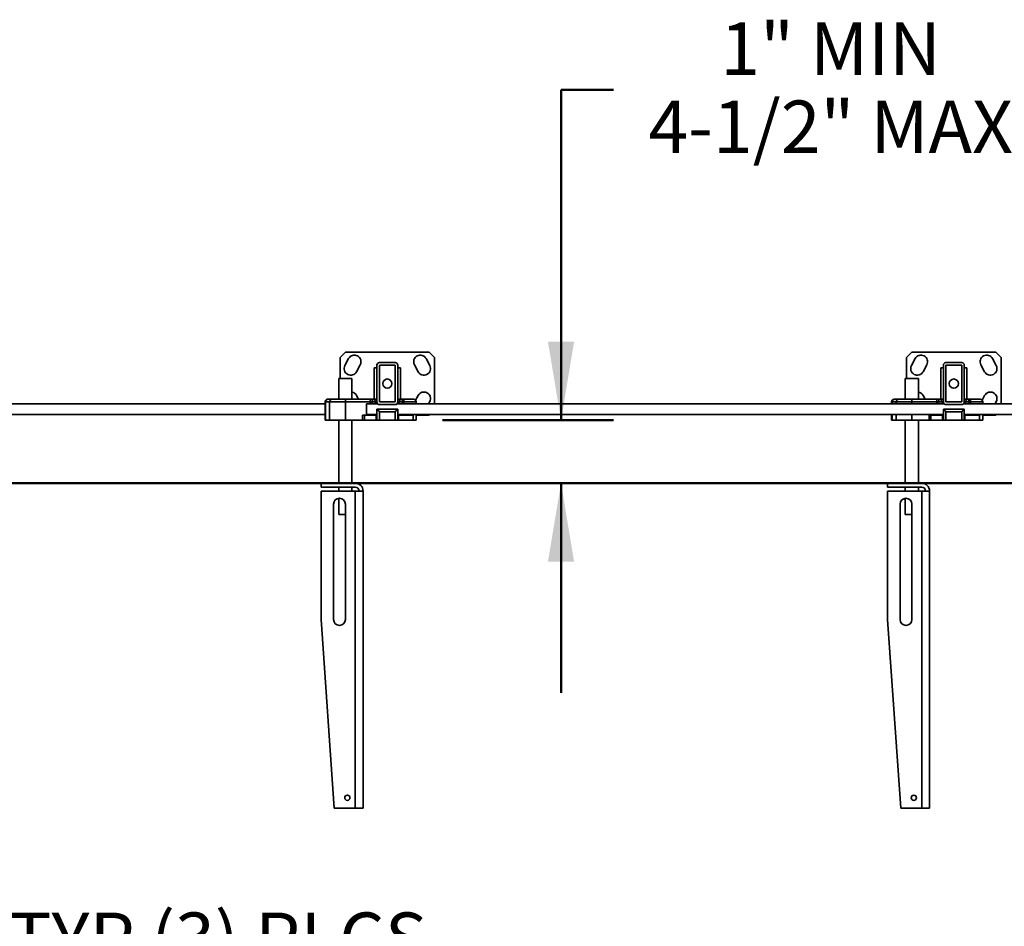
# Model space of a CAD drawing. Units: inches. Extents: x 0.2 to 8.4, y 0.1 to 10.9.
# Drawn here: x 2.7 to 5.1, y 5.5 to 7.7 of the extents above; entities that cross this region are included whole.
import ezdxf

# ---------------------------------------------------------------- set-up
doc = ezdxf.new("R2010")
doc.units = ezdxf.units.IN
doc.header["$MEASUREMENT"] = 0
doc.layers.add('WALL', color=7, linetype='Continuous', lineweight=50)
doc.styles.add('SLDTEXTSTYLE1', font='TXT', dxfattribs={"width": 0.605})
doc.dimstyles.new('SLDDIMSTYLE2', dxfattribs={"dimtxt": 0.121338, "dimasz": 0.1875, "dimexe": 0, "dimexo": 0.0625, "dimgap": 0.030334, "dimtad": 0, "dimtih": 1, "dimtoh": 1, "dimlfac": 20, "dimrnd": 1e-09, "dimzin": 12, "dimdsep": 46, "dimlunit": 5, "dimtxsty": 'SLDTEXTSTYLE1', "dimsah": 1, "dimcen": 0.09, "dimadec": 0, "dimazin": 3, "dimtfac": 1, "dimtdec": 3, "dimtofl": 0, "dimtmove": 0, "dimatfit": 3, "dimfxl": 0, "dimfrac": 2, "dimtolj": 1, "dimtzin": 12, "dimarcsym": 0})
doc.dimstyles.new('SLDDIMSTYLE3', dxfattribs={"dimtxt": 0.121338, "dimasz": 0.1875, "dimexe": 0, "dimexo": 0.0625, "dimgap": 0.030334, "dimtad": 0, "dimtih": 1, "dimtoh": 1, "dimlfac": 20, "dimrnd": 1e-09, "dimzin": 12, "dimdsep": 46, "dimlunit": 5, "dimtxsty": 'SLDTEXTSTYLE1', "dimsah": 1, "dimcen": 0.09, "dimadec": 0, "dimazin": 3, "dimtfac": 1, "dimtdec": 3, "dimtmove": 0, "dimatfit": 0, "dimfxl": 0, "dimfrac": 2, "dimtolj": 1, "dimtzin": 12, "dimarcsym": 0})

# ---------------------------------------------------------------- blocks, each defined once
blk = doc.blocks.new('_D_1')
at = {"layer": 'WALL'}
for p, q in [((0.8209, 5.546), (0.8209, 5.2483)), ((2.1709, 5.546), (2.1709, 5.2483)), ((0.8209, 5.3733), (2.1709, 5.3733)), ((2.1709, 5.3733), (2.1995, 5.3733)), ((2.3106, 5.3733), (2.2689, 5.3733)), ((2.2689, 5.3733), (2.2689, 5.1869)), ((2.5884, 5.3733), (2.63, 5.3733)), ((2.63, 5.3733), (2.63, 5.1869)), ((2.2689, 5.1869), (2.3106, 5.1869)), ((2.63, 5.1869), (2.5884, 5.1869))]:
    blk.add_line(p, q, dxfattribs=at)
for points in [[(0.8209, 5.3733), (1.0084, 5.342), (1.0084, 5.4045)], [(2.1709, 5.3733), (1.9834, 5.4045), (1.9834, 5.342)]]:
    blk.add_solid(points, dxfattribs=at)
at = {"layer": 'WALL', "char_height": 0.125, "attachment_point": 1, "style": 'SLDTEXTSTYLE1'}
for s, insert in [('27"', (2.3273, 5.5622)), ('TYP (3) PLCS', (2.7186, 5.5622)), ('686', (2.3106, 5.3481))]:
    blk.add_mtext(s, dxfattribs=dict(at, insert=insert))
blk = doc.blocks.new('_D_2')
at = {"layer": 'WALL'}
for p, q in [((4.1599, 7.5233), (4.0349, 7.5233)), ((4.0349, 7.5233), (4.0349, 6.7358)), ((3.7522, 6.7358), (4.1599, 6.7358)), ((4.0349, 6.5858), (4.0349, 6.0858))]:
    blk.add_line(p, q, dxfattribs=at)
for points in [[(4.0349, 6.7358), (4.0661, 6.9233), (4.0036, 6.9233)], [(4.0349, 6.5858), (4.0036, 6.3983), (4.0661, 6.3983)]]:
    blk.add_solid(points, dxfattribs=at)
at = {"layer": 'WALL', "char_height": 0.125, "attachment_point": 1, "style": 'SLDTEXTSTYLE1'}
for s, insert in [('1" MIN', (4.4145, 7.6844)), ('4-1/2" MAX', (4.2432, 7.4981))]:
    blk.add_mtext(s, dxfattribs=dict(at, insert=insert))

msp = doc.modelspace()

# ---------------------------------------------------------------- linework, layer by layer
at = {"color": 7, "linetype": 'Continuous', "lineweight": 35}
for p, q in [((3.52093737, 6.89827959), (3.50843729, 6.8857796)), ((3.50843729, 6.8857796), (3.50843729, 6.83577959)), ((3.52876623, 6.88290568), (3.51996352, 6.86635041)), ((3.72093724, 6.89827959), (3.52093737, 6.89827959)), ((3.72191109, 6.86635041), (3.71310838, 6.88290568)), ((3.73343732, 6.8857796), (3.72093724, 6.89827959)), ((3.73343732, 6.77484209), (3.73343732, 6.8857796)), ((4.87093729, 6.89827959), (4.85843721, 6.8857796)), ((4.85843721, 6.8857796), (4.85843721, 6.83577959)), ((4.87876614, 6.88290568), (4.86996366, 6.86635041)), ((5.07093739, 6.89827959), (4.87093729, 6.89827959)), ((5.07191101, 6.86635041), (5.06310829, 6.88290568)), ((5.08343723, 6.8857796), (5.07093739, 6.89827959)), ((5.08343723, 6.77484209), (5.08343723, 6.8857796)), ((3.54755577, 6.85167942), (3.55635825, 6.86823469)), ((3.58968734, 6.86077959), (3.58968734, 6.78577959)), ((3.59593738, 6.86077959), (3.58968734, 6.86077959)), ((3.59593738, 6.86702959), (3.59593738, 6.7795296)), ((3.63968719, 6.87327959), (3.60218742, 6.87327959)), ((3.63968719, 6.86702959), (3.60218742, 6.86702959)), ((3.60218742, 6.86702959), (3.60218742, 6.77952959)), ((3.63968742, 6.7795296), (3.63968719, 6.86702959)), ((3.64593723, 6.7795296), (3.64593723, 6.86702959)), ((3.65218727, 6.86077959), (3.64593723, 6.86077959)), ((3.65218727, 6.86077959), (3.65218727, 6.78577959)), ((3.68551636, 6.86823469), (3.69431884, 6.85167942)), ((4.89755569, 6.85167942), (4.9063584, 6.86823469)), ((4.93968725, 6.86077959), (4.93968725, 6.78577959)), ((4.94593729, 6.86077959), (4.93968725, 6.86077959)), ((4.94593729, 6.86702959), (4.94593729, 6.7795296)), ((4.98968734, 6.87327959), (4.95218733, 6.87327959)), ((4.98968734, 6.86702959), (4.95218733, 6.86702959)), ((4.95218733, 6.86702959), (4.95218733, 6.77952959)), ((4.98968734, 6.7795296), (4.98968734, 6.86702959)), ((4.99593738, 6.7795296), (4.99593738, 6.86702959)), ((5.00218742, 6.86077959), (4.99593738, 6.86077959)), ((5.00218742, 6.86077959), (5.00218742, 6.78577959)), ((5.03551627, 6.86823469), (5.04431898, 6.85167942)), ((3.50531227, 6.83577959), (3.50531227, 6.78577959)), ((3.53656224, 6.83577959), (3.50531227, 6.83577959)), ((3.53656224, 6.78577959), (3.53656224, 6.83577959)), ((4.85531242, 6.83577959), (4.85531242, 6.78577959)), ((4.88656238, 6.83577959), (4.85531242, 6.83577959)), ((4.88656238, 6.78577959), (4.88656238, 6.83577959)), ((3.47874984, 6.78577959), (3.47999144, 6.78577959)), ((3.47999144, 6.78577959), (3.48968741, 6.78577959)), ((3.48968741, 6.78577959), (3.52093737, 6.78577959)), ((3.52093737, 6.78577959), (3.52093737, 6.77952959)), ((3.52093737, 6.78577959), (3.58031228, 6.78577959)), ((3.55239431, 6.78577959), (3.54755577, 6.79487976)), ((3.58031228, 6.78577959), (3.58031228, 6.77952959)), ((3.58031228, 6.78577959), (3.58656232, 6.78577959)), ((3.59593738, 6.78577959), (3.58968734, 6.78577959)), ((3.65218727, 6.78577959), (3.64593723, 6.78577959)), ((3.65531229, 6.78577959), (3.66010389, 6.78577959)), ((3.66010389, 6.78577959), (3.68343723, 6.78577959)), ((3.69431884, 6.79487976), (3.68826662, 6.78349703)), ((4.82874987, 6.78577959), (4.82999148, 6.78577959)), ((4.82999148, 6.78577959), (4.83968732, 6.78577959)), ((4.83968732, 6.78577959), (4.87093729, 6.78577959)), ((4.87093729, 6.78577959), (4.87093729, 6.77952959)), ((4.87093729, 6.78577959), (4.93031219, 6.78577959)), ((4.90239446, 6.78577959), (4.89755569, 6.79487976)), ((4.93031219, 6.78577959), (4.93031219, 6.77952959)), ((4.93031219, 6.78577959), (4.93656223, 6.78577959)), ((4.94593729, 6.78577959), (4.93968725, 6.78577959)), ((5.00218742, 6.78577959), (4.99593738, 6.78577959)), ((5.0053122, 6.78577959), (5.01010404, 6.78577959)), ((5.01010404, 6.78577959), (5.03343738, 6.78577959)), ((5.04431898, 6.79487976), (5.03826653, 6.78349703)), ((3.4724998, 6.77484209), (2.3396873, 6.77484209)), ((3.4724998, 6.77952959), (3.4724998, 6.73577959)), ((3.47392538, 6.77952959), (3.4724998, 6.77952959)), ((3.48343725, 6.77952959), (3.47392538, 6.77952959)), ((3.47392538, 6.77952959), (3.47392538, 6.73577959)), ((3.52093737, 6.77952959), (3.48343725, 6.77952959)), ((3.48343725, 6.77952959), (3.48343725, 6.73577959)), ((3.52093737, 6.77952959), (3.52093737, 6.73577959)), ((3.58031228, 6.77952959), (3.52093737, 6.77952959)), ((3.59805334, 6.77484209), (3.57093722, 6.77484209)), ((3.57093722, 6.74984209), (3.57093722, 6.77484209)), ((3.58477653, 6.77952959), (3.58031228, 6.77952959)), ((3.58477653, 6.77952959), (3.59281236, 6.77952959)), ((3.59281236, 6.77952959), (3.59281236, 6.77484209)), ((3.59593738, 6.73577959), (3.59593738, 6.76234209)), ((3.59593738, 6.76234209), (3.64593723, 6.76234209)), ((3.60218742, 6.77952959), (3.63968742, 6.7795296)), ((3.60218742, 6.77327959), (3.63968719, 6.77327959)), ((4.94805326, 6.77484209), (3.64382126, 6.77484209)), ((3.64593723, 6.76234209), (3.64593723, 6.73577959)), ((3.64906225, 6.77952959), (3.65709808, 6.77952959)), ((3.64906225, 6.77484209), (3.64906225, 6.77952959)), ((3.66052065, 6.77952959), (3.65709808, 6.77952959)), ((3.68968727, 6.77484209), (3.68968727, 6.77952959)), ((3.71905758, 6.77484209), (3.72191109, 6.78020877)), ((4.82249983, 6.77952959), (4.82249983, 6.77484209)), ((4.82392541, 6.77952959), (4.82249983, 6.77952959)), ((4.83343728, 6.77952959), (4.82392541, 6.77952959)), ((4.87093729, 6.77952959), (4.83343728, 6.77952959)), ((4.83343728, 6.77952959), (4.83343728, 6.77484209)), ((4.93031219, 6.77952959), (4.87093729, 6.77952959)), ((4.93477668, 6.77952959), (4.93031219, 6.77952959)), ((4.93477668, 6.77952959), (4.94281227, 6.77952959)), ((4.94281227, 6.77952959), (4.94281227, 6.77484209)), ((4.94593729, 6.76234209), (4.99593738, 6.76234209)), ((4.94593729, 6.73577959), (4.94593729, 6.76234209)), ((4.95218733, 6.77952959), (4.98968734, 6.7795296)), ((4.95218733, 6.77327959), (4.98968734, 6.77327959)), ((5.17093732, 6.77484209), (4.99382118, 6.77484209)), ((4.99593738, 6.76234209), (4.99593738, 6.73577959)), ((4.9990624, 6.77484209), (4.9990624, 6.77952959)), ((4.9990624, 6.77952959), (5.007098, 6.77952959)), ((5.01052057, 6.77952959), (5.007098, 6.77952959)), ((5.03968742, 6.77484209), (5.03968742, 6.77952959)), ((5.06905749, 6.77484209), (5.07191101, 6.78020877)), ((2.42093729, 6.74984209), (3.4724998, 6.74984209)), ((3.4724998, 6.73577959), (3.47392538, 6.73577959)), ((3.47392538, 6.73577959), (3.48343725, 6.73577959)), ((3.48343725, 6.73577959), (3.52093737, 6.73577959)), ((3.50531227, 6.73577959), (3.50531227, 6.58577959)), ((3.52093737, 6.73577959), (3.56209837, 6.73577959)), ((3.53656224, 6.58577959), (3.53656224, 6.73577959)), ((3.56209837, 6.73577959), (3.56209837, 6.74827959)), ((3.56209837, 6.74827959), (3.56651779, 6.74827959)), ((3.56651779, 6.73577959), (3.56209837, 6.73577959)), ((3.56651779, 6.74827959), (3.56651779, 6.73577959)), ((3.59410677, 6.74827959), (3.56651779, 6.74827959)), ((3.59410677, 6.73577959), (3.56651779, 6.73577959)), ((3.57093722, 6.74984209), (3.59593738, 6.74984209)), ((3.59410677, 6.73577959), (3.59410677, 6.74827959)), ((3.59410677, 6.74827959), (3.59593738, 6.74827959)), ((3.59593738, 6.73577959), (3.59410677, 6.73577959)), ((3.59583741, 6.74984209), (3.59593738, 6.7491061)), ((3.60218742, 6.73577959), (3.59593738, 6.73577959)), ((3.60218742, 6.75609209), (3.60218742, 6.73577959)), ((3.63968742, 6.75609209), (3.60218742, 6.75609209)), ((3.63968742, 6.73577959), (3.60218742, 6.73577959)), ((3.63968742, 6.73577959), (3.63968742, 6.75609209)), ((3.64593723, 6.73577959), (3.63968742, 6.73577959)), ((3.64593723, 6.74984209), (4.94593729, 6.74984209)), ((3.64593723, 6.74914399), (3.64603438, 6.74984209)), ((3.64593723, 6.74827959), (3.64744682, 6.74827959)), ((3.64744682, 6.73577959), (3.64593723, 6.73577959)), ((3.64744682, 6.74827959), (3.64744682, 6.73577959)), ((3.68213978, 6.74827959), (3.64744682, 6.74827959)), ((3.68213978, 6.73577959), (3.64744682, 6.73577959)), ((3.68213978, 6.74827959), (3.68213978, 6.73577959)), ((3.68213978, 6.73577959), (3.68968727, 6.73577959)), ((3.68968727, 6.73577959), (3.68968727, 6.74984209)), ((3.68968727, 6.74827959), (3.72093724, 6.74827959)), ((3.72093724, 6.74827959), (3.72249986, 6.74984209)), ((4.82249983, 6.74984209), (4.82249983, 6.73577959)), ((4.82249983, 6.73577959), (4.82392541, 6.73577959)), ((4.82392541, 6.73577959), (4.83343728, 6.73577959)), ((4.83343728, 6.74984209), (4.83343728, 6.73577959)), ((4.83343728, 6.73577959), (4.87093729, 6.73577959)), ((4.85531242, 6.73577959), (4.85531242, 6.58577959)), ((4.87093729, 6.73577959), (4.91209852, 6.73577959)), ((4.88656238, 6.58577959), (4.88656238, 6.73577959)), ((4.91209852, 6.73577959), (4.91209852, 6.74827959)), ((4.91209852, 6.74827959), (4.91651794, 6.74827959)), ((4.91651794, 6.73577959), (4.91209852, 6.73577959)), ((4.91651794, 6.74827959), (4.91651794, 6.73577959)), ((4.94410668, 6.74827959), (4.91651794, 6.74827959)), ((4.94410668, 6.73577959), (4.91651794, 6.73577959)), ((4.94410668, 6.73577959), (4.94410668, 6.74827959)), ((4.94410668, 6.74827959), (4.94593729, 6.74827959)), ((4.94593729, 6.73577959), (4.94410668, 6.73577959)), ((4.94583733, 6.74984209), (4.94593729, 6.7491061)), ((4.95218733, 6.73577959), (4.94593729, 6.73577959)), ((4.95218733, 6.75609209), (4.95218733, 6.73577959)), ((4.98968734, 6.75609209), (4.95218733, 6.75609209)), ((4.98968734, 6.73577959), (4.95218733, 6.73577959)), ((4.98968734, 6.73577959), (4.98968734, 6.75609209)), ((4.99593738, 6.73577959), (4.98968734, 6.73577959)), ((4.99593738, 6.74984209), (5.17093732, 6.74984209)), ((4.99593738, 6.74914399), (4.99603453, 6.74984209)), ((4.99593738, 6.74827959), (4.99744674, 6.74827959)), ((4.99744674, 6.73577959), (4.99593738, 6.73577959)), ((4.99744674, 6.74827959), (4.99744674, 6.73577959)), ((5.03213992, 6.74827959), (4.99744674, 6.74827959)), ((5.03213992, 6.73577959), (4.99744674, 6.73577959)), ((5.03213992, 6.74827959), (5.03213992, 6.73577959)), ((5.03213992, 6.73577959), (5.03968742, 6.73577959)), ((5.03968742, 6.73577959), (5.03968742, 6.74984209)), ((5.03968742, 6.74827959), (5.07093739, 6.74827959)), ((5.07093739, 6.74827959), (5.07249978, 6.74984209)), ((3.46312486, 6.58577959), (3.46312486, 6.57640461)), ((3.46312486, 6.58577959), (3.5443749, 6.58577959)), ((3.5443749, 6.57640461), (3.46312486, 6.57640461)), ((3.50531227, 6.57640461), (3.50531227, 6.5670296)), ((3.53656224, 6.5670296), (3.53656224, 6.57640461)), ((4.81312477, 6.58577959), (4.81312477, 6.57640461)), ((4.81312477, 6.58577959), (4.89437482, 6.58577959)), ((4.89437482, 6.57640461), (4.81312477, 6.57640461)), ((4.85531242, 6.57640461), (4.85531242, 6.5670296)), ((4.88656238, 6.5670296), (4.88656238, 6.57640461)), ((3.46312486, 6.5670296), (3.46312486, 6.26077959)), ((3.5443749, 6.5670296), (3.46312486, 6.5670296)), ((3.50531227, 6.54975502), (3.50531227, 6.5107796)), ((3.5443749, 5.8107796), (3.5443749, 6.5670296)), ((3.5443749, 6.5670296), (3.56312479, 6.5670296)), ((3.56312479, 6.5670296), (3.56312479, 5.8107796)), ((4.89437482, 6.5670296), (4.81312477, 6.5670296)), ((4.81312477, 6.5670296), (4.81312477, 6.26077959)), ((4.85531242, 6.54975502), (4.85531242, 6.5107796)), ((4.89437482, 5.8107796), (4.89437482, 6.5670296)), ((4.89437482, 6.5670296), (4.9131247, 6.5670296)), ((4.9131247, 6.5670296), (4.9131247, 5.8107796)), ((3.49281219, 6.53577958), (3.49281219, 6.26077959)), ((3.52093737, 6.26077959), (3.52093737, 6.53577958)), ((4.84281234, 6.53577958), (4.84281234, 6.26077959)), ((4.87093729, 6.26077959), (4.87093729, 6.53577958)), ((3.52093737, 6.5107796), (3.50531227, 6.5107796)), ((4.87093729, 6.5107796), (4.85531242, 6.5107796)), ((3.46312486, 6.26077959), (3.49437482, 5.8107796)), ((4.81312477, 6.26077959), (4.84437473, 5.8107796)), ((3.49437482, 5.8107796), (3.5443749, 5.8107796)), ((3.56312479, 5.8107796), (3.5443749, 5.8107796)), ((4.84437473, 5.8107796), (4.89437482, 5.8107796)), ((4.9131247, 5.8107796), (4.89437482, 5.8107796))]:
    msp.add_line(p, q, dxfattribs=at)
at = {"color": 8, "linetype": 'Continuous', "lineweight": 35}
for p, q in [((3.58031228, 6.77484209), (3.58031228, 6.77952959)), ((3.58477653, 6.77484209), (3.58477653, 6.77952959)), ((3.65709808, 6.77952959), (3.65709808, 6.77484209)), ((3.66052065, 6.77952959), (3.66052065, 6.77484209)), ((3.68968727, 6.77952959), (3.66052065, 6.77952959)), ((4.82392541, 6.77952959), (4.82392541, 6.77484209)), ((4.87093729, 6.77952959), (4.87093729, 6.77484209)), ((4.93031219, 6.77484209), (4.93031219, 6.77952959)), ((4.93477668, 6.77484209), (4.93477668, 6.77952959)), ((5.007098, 6.77952959), (5.007098, 6.77484209)), ((5.01052057, 6.77952959), (5.01052057, 6.77484209)), ((5.03968742, 6.77952959), (5.01052057, 6.77952959)), ((3.58031228, 6.74827959), (3.58031228, 6.74984209)), ((3.66052065, 6.74984209), (3.66052065, 6.74827959)), ((4.82392541, 6.74984209), (4.82392541, 6.73577959)), ((4.87093729, 6.74984209), (4.87093729, 6.73577959)), ((4.93031219, 6.74827959), (4.93031219, 6.74984209)), ((5.01052057, 6.74984209), (5.01052057, 6.74827959))]:
    msp.add_line(p, q, dxfattribs=at)
at = {"color": 7, "linetype": 'Continuous', "lineweight": 35, "flags": 128}
for points in [[(3.58477653, 6.77952959), (3.58481079, 6.78074891), (3.58491263, 6.78192137), (3.5850776, 6.78300191), (3.58529959, 6.78394901), (3.58557016, 6.78472628), (3.58587898, 6.78530384), (3.58621384, 6.7856595), (3.58656232, 6.78577959)], [(3.65531229, 6.78577959), (3.65566076, 6.7856595), (3.65599563, 6.78530384), (3.65630445, 6.78472628), (3.65657502, 6.78394901), (3.65679701, 6.78300191), (3.65696198, 6.78192137), (3.65706382, 6.78074891), (3.65709808, 6.77952959)], [(4.93477668, 6.77952959), (4.93481094, 6.78074891), (4.93491255, 6.78192137), (4.93507752, 6.78300191), (4.93529951, 6.78394901), (4.93557031, 6.78472628), (4.93587889, 6.78530384), (4.93621399, 6.7856595), (4.93656223, 6.78577959)], [(5.0053122, 6.78577959), (5.00566068, 6.7856595), (5.00599578, 6.78530384), (5.00630436, 6.78472628), (5.00657493, 6.78394901), (5.00679716, 6.78300191), (5.00696212, 6.78192137), (5.00706373, 6.78074891), (5.007098, 6.77952959)], [(3.60218742, 6.75609209), (3.6011021, 6.7571774), (3.60004963, 6.75822972), (3.5990624, 6.7592171), (3.59816997, 6.76010952), (3.59739957, 6.76087987), (3.59677466, 6.76150475), (3.59631425, 6.76196517), (3.59603218, 6.76224714), (3.59593738, 6.76234209)], [(3.63968742, 6.75609209), (3.64077251, 6.7571774), (3.64182498, 6.75822972), (3.64281221, 6.7592171), (3.64370464, 6.76010952), (3.64447504, 6.76087987), (3.64509995, 6.76150475), (3.64556036, 6.76196517), (3.64584242, 6.76224714), (3.64593723, 6.76234209)], [(4.95218733, 6.75609209), (4.95110201, 6.7571774), (4.95004978, 6.75822972), (4.94906231, 6.7592171), (4.94816989, 6.76010952), (4.94739948, 6.76087987), (4.94677457, 6.76150475), (4.94631416, 6.76196517), (4.94603233, 6.76224714), (4.94593729, 6.76234209)], [(4.98968734, 6.75609209), (4.99077266, 6.7571774), (4.99182489, 6.75822972), (4.99281236, 6.7592171), (4.99370478, 6.76010952), (4.99447519, 6.76087987), (4.99509986, 6.76150475), (4.99556027, 6.76196517), (4.99584234, 6.76224714), (4.99593738, 6.76234209)]]:
    msp.add_lwpolyline(points, dxfattribs=at)
at = {"color": 7, "linetype": 'Continuous', "lineweight": 35}
for centre, radius in [((3.62093731, 6.82327959), 0.0109375), ((4.97093731, 6.82327959), 0.0109375), ((3.52562481, 5.83577959), 0.00625), ((4.87562481, 5.83577959), 0.00625)]:
    msp.add_circle(centre, radius, dxfattribs=at)
for centre, radius, start, end in [((3.54256227, 6.87557019), 0.015625, 332, 152), ((3.69931235, 6.87557019), 0.015625, 28, 208), ((4.89256227, 6.87557019), 0.015625, 332, 152), ((5.04931235, 6.87557019), 0.015625, 28, 208), ((3.53375967, 6.85901492), 0.015625, 152, 332), ((3.60218731, 6.86702959), 0.00625001, 90, 180), ((3.6396873, 6.86702959), 0.00625001, 0, 90), ((3.70811494, 6.85901492), 0.015625, 208, 28), ((4.88375967, 6.85901492), 0.015625, 152, 332), ((4.95218731, 6.86702959), 0.00625001, 90, 180), ((4.9896873, 6.86702959), 0.00625001, 0, 90), ((5.05811494, 6.85901492), 0.015625, 208, 28), ((3.47874981, 6.77952959), 0.00625, 90, 180), ((3.4800847, 6.77962031), 0.00615999, 90.86742798, 180.84383076), ((3.48968731, 6.77952959), 0.00625, 90, 180), ((3.53375967, 6.78754427), 0.015625, 28, 79.66702142), ((3.58656231, 6.77952959), 0.00625, 0, 90), ((3.65531231, 6.77952959), 0.00625, 90, 180), ((3.63678453, 6.78108571), 0.02378708, 356.24910694, 11.38080519), ((3.68343731, 6.77952959), 0.00625, 0, 90), ((3.70811494, 6.78754427), 0.015625, 332, 152), ((4.82874981, 6.77952959), 0.00625, 90, 180), ((4.8300848, 6.77962024), 0.00616006, 90.86808018, 180.84317856), ((4.83968731, 6.77952959), 0.00625, 90, 180), ((4.88375967, 6.78754427), 0.015625, 28, 79.66702142), ((4.93656231, 6.77952959), 0.00625, 0, 90), ((5.00531231, 6.77952959), 0.00625, 90, 180), ((4.98676248, 6.78108513), 0.02380896, 356.25397519, 11.37165349), ((5.03343731, 6.77952959), 0.00625, 0, 90), ((5.05811494, 6.78754427), 0.015625, 332, 152), ((3.60218731, 6.7795296), 0.00625001, 180, 270), ((3.6396873, 6.7795296), 0.00625001, 270, 0), ((4.95218731, 6.7795296), 0.00625001, 180, 270), ((4.9896873, 6.7795296), 0.00625001, 270, 0), ((3.54437481, 6.56702959), 0.01875, 0, 90), ((3.54437481, 6.56702959), 0.009375, 0, 90), ((4.89437481, 6.56702959), 0.01875, 0, 90), ((4.89437481, 6.56702959), 0.009375, 0, 90), ((3.50687481, 6.53577959), 0.0140625, 0, 180), ((4.85687481, 6.53577959), 0.0140625, 0, 180), ((3.50687481, 6.26077959), 0.0140625, 180, 0), ((4.85687481, 6.26077959), 0.0140625, 180, 0)]:
    msp.add_arc(centre, radius, start, end, dxfattribs=at)
at = {"layer": 'WALL'}
msp.add_line((0.55052342, 6.58577959), (5.56296233, 6.58577959), dxfattribs=at)

# ---------------------------------------------------------------- dimensions: what is measured, and where the dimension line sits
dim = msp.add_linear_dim(base=(4.03487622, 6.58577959), p1=(3.68968731, 6.73577959), p2=(5.56296233, 6.58577959), angle=90, text='1" MIN\\P4-1/2" MAX', dimstyle='SLDDIMSTYLE3', dxfattribs=at)
dim.commit()
dim.dimension.update_dxf_attribs({"geometry": '_D_2', "text_midpoint": (4.03487622, 7.52327959), "dimtype": 160})
dim = msp.add_linear_dim(base=(0.82093731, 5.37327959), p1=(2.17093731, 5.60850636), p2=(0.82093731, 5.60850636), text='<> TYP (3) PLCS', dimstyle='SLDDIMSTYLE2', dxfattribs=at)
dim.commit()
dim.dimension.update_dxf_attribs({"geometry": '_D_1', "text_midpoint": (3.0004147, 5.37327959), "dimtype": 160})

doc.saveas('drawing.dxf')
